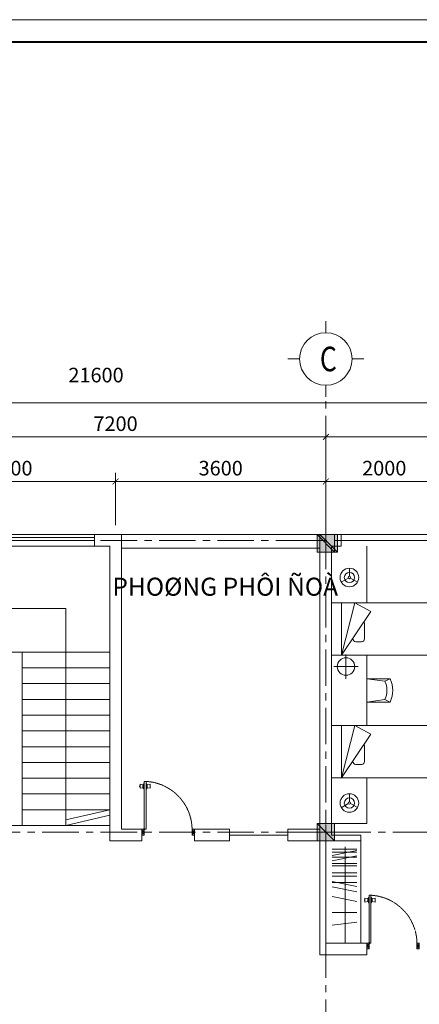
# Model space of a CAD drawing. Units: millimetres. Extents: x 1065612 to 1637381, y -119474 to 178579.
# Drawn here: x 1432900 to 1439740, y 44729 to 61597 of the extents above; entities that cross this region are included whole.
import ezdxf
from ezdxf.enums import TextEntityAlignment as Align

# ---------------------------------------------------------------- set-up
doc = ezdxf.new("R2010")
doc.units = ezdxf.units.MM
doc.header["$MEASUREMENT"] = 0
doc.linetypes.add('CENTER', pattern=[2, 1.25, -0.25, 0.25, -0.25])
doc.linetypes.add('HIDDEN', pattern=[0.375, 0.25, -0.125])
doc.layers.get('0').update_dxf_attribs({"linetype": 'CONTINUOUS', "lineweight": 20})
doc.layers.get('Defpoints').update_dxf_attribs({"color": 53, "linetype": 'CONTINUOUS', "lineweight": 13})
for name, color, linetype, lineweight in [('3', 4, 'CONTINUOUS', 20), ('4', 140, 'CONTINUOUS', 20), ('5', 5, 'CONTINUOUS', 40), ('7', 7, 'CONTINUOUS', 18), ('Cot', 6, 'CONTINUOUS', 15), ('Cua', 32, 'CONTINUOUS', 13), ('Kichthuoc', 45, 'CONTINUOUS', 13), ('Noithat', 43, 'CONTINUOUS', 13), ('TRUC', 47, 'CENTER', 9)]:
    doc.layers.add(name, color=color, linetype=linetype, lineweight=lineweight)
doc.styles.add('STYLE1', font='vhelvcn.ttf')
doc.styles.add('STYLE2', font='vhavan.ttf', dxfattribs={"width": 0.9, "height": 350})
doc.dimstyles.new('100', dxfattribs={"dimscale": 100, "dimtxt": 2.5, "dimasz": 1, "dimexe": 1.5, "dimexo": 1, "dimgap": 1, "dimtad": 1, "dimdec": 0, "dimzin": 0, "dimdsep": 46, "dimtxsty": 'STYLE1', "dimblk": 'ARCHTICK', "dimcen": 0, "dimdle": 1.5, "dimclrd": 256, "dimclre": 256, "dimclrt": 2, "dimadec": 0, "dimazin": 0, "dimtfac": 1, "dimtdec": 0, "dimtix": 1, "dimtofl": 0, "dimtmove": 2, "dimatfit": 3, "dimfxl": 0, "dimtolj": 1, "dimtzin": 0, "dimlwd": 9, "dimlwe": 9, "dimarcsym": 0})

# ---------------------------------------------------------------- blocks, each defined once
blk = doc.blocks.new('D900-P-2')
at = {"color": 0}
for p, q in [((74, 829), (40, 830)), ((40, -100), (0, 0)), ((0, -100), (34, -8)), ((40, -10), (40, -40)), ((40, -40), (40, -40)), ((870, 0), (870, -40)), ((910, -100), (870, 0)), ((870, -100), (910, 0)), ((870, -40), (870, -40))]:
    blk.add_line(p, q, dxfattribs=at)
for points in [[(-30, 750), (-40, 750), (-40, 740), (-30, 740)], [(20, 770), (-30, 780), (-30, 710), (20, 720)], [(30, 770), (20, 770), (20, 720), (30, 720)], [(40, 790), (30, 790), (30, 700), (40, 700)], [(74, 790), (84, 790), (84, 700), (74, 700)], [(84, 770), (94, 770), (94, 720), (84, 720)], [(94, 770), (144, 780), (144, 710), (94, 720)]]:
    blk.add_lwpolyline(points, close=True, dxfattribs=at)
for points in [[(40, 830), (40, 10)], [(50, 0), (74, 0), (74, 829)], [(0, -100), (0, 0), (30, 0)], [(40, -40), (40, -100), (0, -100)], [(40, 0), (40, 0)], [(40, 0), (40, 0)], [(40, 0), (40, 0)], [(50, 0), (50, 0)], [(870, -40), (870, -100), (910, -100), (910, 0), (870, 0)]]:
    blk.add_lwpolyline(points, dxfattribs=at)
blk.add_circle((40, 0), 10, dxfattribs=at)
at = {"color": 0, "linetype": 'HIDDEN'}
blk.add_arc((28, -12), 842, 0.8076, 89.1924, dxfattribs=at)
blk = doc.blocks.new('Cot 300x300 bien')
at = {"color": 0}
blk.add_line((150, 0), (-150, -300), dxfattribs=at)
at = {"ltscale": 30}
blk.add_lwpolyline([(150, 0), (150, -300), (-150, -300), (-150, 0)], close=True, dxfattribs=at)
blk.add_solid([(150, 0), (150, -300), (-150, 0), (-150, -300)], dxfattribs=at)
at = {"layer": '7', "ltscale": 30}
for p, q in [((0, 0), (0, 165)), ((-150, -100), (-315, -100)), ((150, -100), (315, -100)), ((0, -300), (0, -465))]:
    blk.add_line(p, q, dxfattribs=at)
blk = doc.blocks.new('Cot300x300tim')
for p, q in [((0, 150), (0, 260)), ((-150, 0), (-260, 0)), ((-150, 150), (150, -150)), ((150, 0), (260, 0)), ((0, -150), (0, -260))]:
    blk.add_line(p, q)
at = {"ltscale": 30}
blk.add_line((150, 0), (-150, 0), dxfattribs=at)
blk.add_lwpolyline([(-150, 150), (150, 150), (150, -150), (-150, -150)], close=True)
blk.add_solid([(-150, 150), (150, 150), (-150, -150), (150, -150)])
blk = doc.blocks.new('Cot 300x300 goc')
at = {"color": 0}
blk.add_line((0, 0), (-300, -300), dxfattribs=at)
at = {"ltscale": 30}
blk.add_lwpolyline([(0, 0), (0, -300), (-300, -300), (-300, 0)], close=True, dxfattribs=at)
blk.add_solid([(0, 0), (0, -300), (-300, 0), (-300, -300)], dxfattribs=at)
at = {"layer": '7', "ltscale": 30}
for p, q in [((-100, 0), (-100, 165)), ((-300, -100), (-465, -100)), ((0, -100), (165, -100)), ((-100, -300), (-100, -465))]:
    blk.add_line(p, q, dxfattribs=at)
blk = doc.blocks.new('_ARCHTICK')
at = {"color": 0, "linetype": 'ByBlock', "const_width": 0.15}
blk.add_lwpolyline([(-0.5, -0.5), (0.5, 0.5)], dxfattribs=at)
blk = doc.blocks.new('*D134')
at = {"layer": 'Defpoints', "color": 0, "ltscale": 30}
for p in [(1445340, 55034), (1423740, 52837), (1445340, 52837)]:
    blk.add_point(p, dxfattribs=at)
at = {"layer": 'Kichthuoc', "lineweight": 9, "ltscale": 30}
for p, q in [((1423740, 52937), (1423740, 55184)), ((1445340, 52937), (1445340, 55184)), ((1423590, 55034), (1445490, 55034))]:
    blk.add_line(p, q, dxfattribs=at)
at = {"layer": 'Kichthuoc', "lineweight": 9, "ltscale": 30, "xscale": 100, "yscale": 100, "zscale": 100, "rotation": 180}
blk.add_blockref('_ARCHTICK', (1423740, 55034), dxfattribs=at)
at = {"layer": 'Kichthuoc', "lineweight": 9, "ltscale": 30, "xscale": 100, "yscale": 100, "zscale": 100}
blk.add_blockref('_ARCHTICK', (1445340, 55034), dxfattribs=at)
at = {"layer": 'Kichthuoc', "color": 2, "ltscale": 30, "insert": (1434206, 55509), "char_height": 250, "attachment_point": 5, "style": 'STYLE1'}
blk.add_mtext('\\A1;21600', dxfattribs=at)
blk = doc.blocks.new('*D135')
at = {"layer": 'Defpoints', "color": 0, "ltscale": 30}
for p in [(1438140, 54448), (1430940, 52837), (1438140, 52837)]:
    blk.add_point(p, dxfattribs=at)
at = {"layer": 'Kichthuoc', "lineweight": 9, "ltscale": 30}
for p, q in [((1430940, 52937), (1430940, 54598)), ((1438140, 52937), (1438140, 54598)), ((1430790, 54448), (1438290, 54448))]:
    blk.add_line(p, q, dxfattribs=at)
at = {"layer": 'Kichthuoc', "lineweight": 9, "ltscale": 30, "xscale": 100, "yscale": 100, "zscale": 100, "rotation": 180}
blk.add_blockref('_ARCHTICK', (1430940, 54448), dxfattribs=at)
at = {"layer": 'Kichthuoc', "lineweight": 9, "ltscale": 30, "xscale": 100, "yscale": 100, "zscale": 100}
blk.add_blockref('_ARCHTICK', (1438140, 54448), dxfattribs=at)
at = {"layer": 'Kichthuoc', "color": 2, "ltscale": 30, "insert": (1434540, 54676), "char_height": 250, "attachment_point": 5, "style": 'STYLE1'}
blk.add_mtext('\\A1;7200', dxfattribs=at)
blk = doc.blocks.new('*D138')
at = {"layer": 'Defpoints', "color": 0, "ltscale": 30}
for p in [(1445340, 54448), (1438140, 52837), (1445340, 52837)]:
    blk.add_point(p, dxfattribs=at)
at = {"layer": 'Kichthuoc', "lineweight": 9, "ltscale": 30}
for p, q in [((1438140, 52937), (1438140, 54598)), ((1445340, 52937), (1445340, 54598)), ((1437990, 54448), (1445490, 54448))]:
    blk.add_line(p, q, dxfattribs=at)
at = {"layer": 'Kichthuoc', "lineweight": 9, "ltscale": 30, "xscale": 100, "yscale": 100, "zscale": 100, "rotation": 180}
blk.add_blockref('_ARCHTICK', (1438140, 54448), dxfattribs=at)
at = {"layer": 'Kichthuoc', "lineweight": 9, "ltscale": 30, "xscale": 100, "yscale": 100, "zscale": 100}
blk.add_blockref('_ARCHTICK', (1445340, 54448), dxfattribs=at)
at = {"layer": 'Kichthuoc', "color": 2, "ltscale": 30, "insert": (1441740, 54676), "char_height": 250, "attachment_point": 5, "style": 'STYLE1'}
blk.add_mtext('\\A1;7200', dxfattribs=at)
blk = doc.blocks.new('A$C564E058F')
at = {"layer": '4'}
for p, q in [((650, 1100), (650, 1300)), ((200, 650), (0, 650)), ((1100, 650), (1300, 650)), ((650, 200), (650, 0))]:
    blk.add_line(p, q, dxfattribs=at)
blk.add_circle((650, 650), 450, dxfattribs=at)
blk = doc.blocks.new('*D152')
at = {"layer": 'Defpoints', "color": 0, "ltscale": 30}
for p in [(1434540, 53686), (1430940, 52837), (1434540, 52837)]:
    blk.add_point(p, dxfattribs=at)
at = {"layer": 'Kichthuoc', "lineweight": 9, "ltscale": 30}
for p, q in [((1430940, 52937), (1430940, 53836)), ((1434540, 52937), (1434540, 53836)), ((1430790, 53686), (1434690, 53686))]:
    blk.add_line(p, q, dxfattribs=at)
at = {"layer": 'Kichthuoc', "lineweight": 9, "ltscale": 30, "xscale": 100, "yscale": 100, "zscale": 100, "rotation": 180}
blk.add_blockref('_ARCHTICK', (1430940, 53686), dxfattribs=at)
at = {"layer": 'Kichthuoc', "lineweight": 9, "ltscale": 30, "xscale": 100, "yscale": 100, "zscale": 100}
blk.add_blockref('_ARCHTICK', (1434540, 53686), dxfattribs=at)
at = {"layer": 'Kichthuoc', "color": 2, "ltscale": 30, "insert": (1432740, 53914), "char_height": 250, "attachment_point": 5, "style": 'STYLE1'}
blk.add_mtext('\\A1;3600', dxfattribs=at)
blk = doc.blocks.new('*D153')
at = {"layer": 'Defpoints', "color": 0, "ltscale": 30}
for p in [(1438140, 53686), (1434540, 52837), (1438140, 52837)]:
    blk.add_point(p, dxfattribs=at)
at = {"layer": 'Kichthuoc', "lineweight": 9, "ltscale": 30}
for p, q in [((1434540, 52937), (1434540, 53836)), ((1438140, 52937), (1438140, 53836)), ((1434390, 53686), (1438290, 53686))]:
    blk.add_line(p, q, dxfattribs=at)
at = {"layer": 'Kichthuoc', "lineweight": 9, "ltscale": 30, "xscale": 100, "yscale": 100, "zscale": 100, "rotation": 180}
blk.add_blockref('_ARCHTICK', (1434540, 53686), dxfattribs=at)
at = {"layer": 'Kichthuoc', "lineweight": 9, "ltscale": 30, "xscale": 100, "yscale": 100, "zscale": 100}
blk.add_blockref('_ARCHTICK', (1438140, 53686), dxfattribs=at)
at = {"layer": 'Kichthuoc', "color": 2, "ltscale": 30, "insert": (1436340, 53914), "char_height": 250, "attachment_point": 5, "style": 'STYLE1'}
blk.add_mtext('\\A1;3600', dxfattribs=at)
blk = doc.blocks.new('*D156')
at = {"layer": 'Defpoints', "color": 0, "ltscale": 30}
for p in [(1440140, 53686), (1438140, 52942), (1440140, 52942)]:
    blk.add_point(p, dxfattribs=at)
at = {"layer": 'Kichthuoc', "lineweight": 9, "ltscale": 30}
for p, q in [((1438140, 53042), (1438140, 53836)), ((1440140, 53042), (1440140, 53836)), ((1437990, 53686), (1440290, 53686))]:
    blk.add_line(p, q, dxfattribs=at)
at = {"layer": 'Kichthuoc', "lineweight": 9, "ltscale": 30, "xscale": 100, "yscale": 100, "zscale": 100, "rotation": 180}
blk.add_blockref('_ARCHTICK', (1438140, 53686), dxfattribs=at)
at = {"layer": 'Kichthuoc', "lineweight": 9, "ltscale": 30, "xscale": 100, "yscale": 100, "zscale": 100}
blk.add_blockref('_ARCHTICK', (1440140, 53686), dxfattribs=at)
at = {"layer": 'Kichthuoc', "color": 2, "ltscale": 30, "insert": (1439140, 53914), "char_height": 250, "attachment_point": 5, "style": 'STYLE1'}
blk.add_mtext('\\A1;2000', dxfattribs=at)
blk = doc.blocks.new('LAMP')
at = {"color": 0}
for p, q in [((-19, 10), (-140, 80)), ((19, 10), (138, 79)), ((0, -21), (0, -160))]:
    blk.add_line(p, q, dxfattribs=at)
for radius in [159, 87.6, 20.4]:
    blk.add_circle((0, 0), radius, dxfattribs=at)
blk = doc.blocks.new('BED19_95')
at = {"color": 0}
for p, q in [((0, 0), (0, 1900)), ((0, 1900), (900, 1900)), ((900, 1900), (900, 0)), ((900, 1733), (0, 1505)), ((0, 1733), (900, 1733)), ((151, 1228), (900, 1733)), ((618, 1537), (610, 1537)), ((0, 1505), (151, 1228)), ((668, 1387), (668, 1487)), ((368, 1337), (618, 1337)), ((900, 0), (0, 0))]:
    blk.add_line(p, q, dxfattribs=at)
for centre, start, end in [((618, 1487), 0, 90), ((368, 1387), 226.0596, 270), ((618, 1387), 270, 0)]:
    blk.add_arc(centre, 50, start, end, dxfattribs=at)
blk = doc.blocks.new('MBBLV3')
at = {"color": 0}
for p, q in [((-200, 600), (-200, 1000)), ((-200, 1000), (-158, 909)), ((-158, 909), (-200, 600)), ((200, 1000), (158, 909)), ((158, 909), (200, 600)), ((200, 1000), (200, 600)), ((-600, 0), (-600, 600)), ((-600, 600), (600, 600)), ((200, 600), (-200, 600)), ((600, 600), (600, 0)), ((408, 245), (408, 453)), ((408, 245), (199, 245)), ((408, 245), (408, 36)), ((408, 245), (616, 245)), ((600, 0), (-600, 0))]:
    blk.add_line(p, q, dxfattribs=at)
blk.add_circle((408, 245), 150, dxfattribs=at)
for radius in [472, 372]:
    blk.add_arc((0, 573), radius, 64.927, 115.073, dxfattribs=at)

msp = doc.modelspace()

# ---------------------------------------------------------------- linework, layer by layer
at = {"layer": '3'}
for p, q in [((1434178.7, 52777.5), (1434639.5, 52777.5)), ((1434639.5, 47727.5), (1434639.5, 52777.5)), ((1434178.7, 52577.5), (1434439.5, 52577.5)), ((1434439.5, 52577.5), (1434439.5, 47527.5)), ((1438239.5, 47627.5), (1438239.5, 52577.5)), ((1434639.5, 47727.5), (1434989.8, 47727.5)), ((1434989.8, 47527.5), (1434989.8, 47727.5)), ((1435889.8, 47527.5), (1435889.8, 47727.5)), ((1435889.8, 47727.5), (1436489.5, 47727.5)), ((1434439.5, 47527.5), (1434989.8, 47527.5)), ((1435889.8, 47527.5), (1436489.5, 47527.5)), ((1438739.5, 47527.5), (1438739.5, 45777.5)), ((1438139.5, 45777.5), (1438839.5, 45777.5)), ((1438039.5, 45577.5), (1438839.5, 45577.5))]:
    msp.add_line(p, q, dxfattribs=at)
at = {"layer": '3', "ltscale": 30}
for p, q in [((1438039.5, 45577.5), (1438039.5, 52777.5)), ((1438400.4, 52777.5), (1438039.5, 52777.5)), ((1438400.4, 52777.5), (1438400.4, 52577.5)), ((1438400.4, 52577.5), (1438239.5, 52577.5)), ((1436489.5, 47727.5), (1436489.5, 47527.5)), ((1437489.5, 47727.5), (1438039.5, 47727.5)), ((1438239.5, 47627.5), (1438739.5, 47627.5)), ((1437489.5, 47527.5), (1438039.5, 47527.5)), ((1438139.5, 45777.5), (1438139.5, 47527.5)), ((1438139.5, 47527.5), (1438739.5, 47527.5)), ((1438839.5, 45777.5), (1438839.5, 45577.5))]:
    msp.add_line(p, q, dxfattribs=at)
at = {"layer": '3', "ltscale": 50}
for points in [[(1434178.7, 52577.5), (1434178.7, 52777.5)], [(1437489.5, 47727.5), (1437489.5, 47527.5)], [(1438739.5, 47527.5), (1438739.5, 47627.5)]]:
    msp.add_lwpolyline(points, dxfattribs=at)
at = {"layer": '3', "ltscale": 30}
msp.add_lwpolyline([(1434439.5, 48062.5), (1433689.5, 47888.3), (1433689.5, 47792.5), (1434439.5, 47966.6)], dxfattribs=at)
at = {"layer": '5', "ltscale": 30}
msp.add_lwpolyline([(1465662.7, 61211.9), (1414119, 61211.9), (1414119, 24766.9), (1465662.7, 24766.9)], close=True, dxfattribs=at)
at = {"layer": '7', "ltscale": 30}
for p, q in [((1434439.5, 50762.5), (1432939.5, 50762.5)), ((1434439.5, 50492.5), (1432939.5, 50492.5)), ((1434439.5, 50222.5), (1432939.5, 50222.5)), ((1434439.5, 49952.5), (1432939.5, 49952.5)), ((1434439.5, 49682.5), (1432939.5, 49682.5)), ((1434439.5, 49412.5), (1432939.5, 49412.5)), ((1434439.5, 49142.5), (1432939.5, 49142.5)), ((1434439.5, 48872.5), (1432939.5, 48872.5)), ((1434439.5, 48602.5), (1432939.5, 48602.5)), ((1434439.5, 48332.5), (1432939.5, 48332.5)), ((1434439.5, 48062.5), (1432939.5, 48062.5)), ((1434439.5, 47792.5), (1432939.5, 47792.5))]:
    msp.add_line(p, q, dxfattribs=at)
for points in [[(1431839.5, 47872.5), (1431839.5, 51512.5), (1433689.5, 51512.5), (1433689.5, 47792.5)], [(1432589.5, 47872.5), (1432589.5, 50762.5), (1432939.5, 50762.5), (1432939.5, 47792.5), (1432589.5, 47792.5)]]:
    msp.add_lwpolyline(points, dxfattribs=at)
at = {"layer": 'Cua', "ltscale": 30}
for p, q in [((1434639.5, 52777.5), (1437989.5, 52777.5)), ((1438400.4, 52777.5), (1439911.9, 52777.5)), ((1438400.4, 52677.5), (1439911.9, 52677.5)), ((1438400.4, 52676.5), (1439911.9, 52676.5)), ((1434639.5, 52542.5), (1438039.5, 52542.5)), ((1437489.5, 47628), (1436489.5, 47628)), ((1437489.5, 47627), (1436489.5, 47627))]:
    msp.add_line(p, q, dxfattribs=at)
at = {"layer": 'Cua', "linetype": 'Continuous'}
msp.add_line((1437989.5, 52477.5), (1438089.5, 52477.5), dxfattribs=at)
at = {"layer": 'Cua', "lineweight": 0}
msp.add_lwpolyline([(1434178.7, 52777.5), (1431467.2, 52777.5), (1431467.2, 52577.5), (1434178.7, 52577.5)], close=True, dxfattribs=at)
for points in [[(1431467.2, 52727.5), (1434178.7, 52727.5)], [(1431467.2, 52677.5), (1434178.7, 52677.5)]]:
    msp.add_lwpolyline(points, dxfattribs=at)
at = {"layer": 'Defpoints'}
msp.add_lwpolyline([(1413467.6, 24434.7), (1466025.5, 24434.7), (1466025.5, 61596.8), (1413467.6, 61596.8)], close=True, dxfattribs=at)
at = {"layer": 'Noithat', "ltscale": 30}
for p, q in [((1438839.5, 52577.5), (1438839.5, 51607.7)), ((1438839.5, 48607.7), (1438839.5, 47827.5)), ((1438470.8, 47427.5), (1438470.8, 45777.5)), ((1438739.5, 47427.5), (1438739.5, 45777.5)), ((1438247.3, 47388.2), (1438669.3, 47388.2)), ((1438247.3, 47278.7), (1438669.3, 47364.7)), ((1438247.3, 47338.2), (1438669.3, 47338.2)), ((1438247.3, 47184.7), (1438669.3, 47270.7)), ((1438247.3, 47252.2), (1438669.3, 47252.2)), ((1438247.3, 47142.7), (1438669.3, 47142.7)), ((1438247.3, 47098.7), (1438669.3, 47098.7)), ((1438247.3, 46981.7), (1438669.3, 46981.7)), ((1438247.3, 46926.7), (1438669.3, 46926.7)), ((1438247.3, 46833.2), (1438669.3, 46747.2)), ((1438247.3, 46817.7), (1438669.3, 46817.7)), ((1438247.3, 46739.2), (1438669.3, 46653.2)), ((1438247.3, 46575.2), (1438669.3, 46489.2)), ((1438247.3, 46301.7), (1438669.3, 46301.7)), ((1438247.3, 46082.7), (1438669.3, 46137.7))]:
    msp.add_line(p, q, dxfattribs=at)
msp.add_lwpolyline([(1438289.5, 47827.5), (1438839.5, 47827.5)], dxfattribs=at)
at = {"layer": 'TRUC', "ltscale": 500}
for points in [[(1438139.5, 33184.6), (1438139.5, 55157.1)], [(1447909.4, 52677.5), (1421195.6, 52677.5)], [(1447909.4, 47677.5), (1421195.6, 47677.5)]]:
    msp.add_lwpolyline(points, dxfattribs=at)

# ---------------------------------------------------------------- block references
at = {"layer": '4', "xscale": -1, "rotation": 180}
msp.add_blockref('A$C564E058F', (1437489.5, 56434.5), dxfattribs=at)
at = {"layer": 'Cot', "xscale": -1}
for name, p in [('Cot 300x300 bien', (1438139.5, 52777.5)), ('Cot 300x300 goc', (1438039.5, 52777.5))]:
    msp.add_blockref(name, p, dxfattribs=at)
at = {"layer": 'Cot', "ltscale": 30, "rotation": 180}
msp.add_blockref('Cot300x300tim', (1438139.5, 47677.5), dxfattribs=at)
at = {"layer": 'Cua', "ltscale": 30, "xscale": 0.9890109889674932, "yscale": 0.989010988996597, "zscale": 0.9890109890055615}
for p in [(1434989.8, 47727.5), (1438839.5, 45777.5)]:
    msp.add_blockref('D900-P-2', p, dxfattribs=at)
at = {"layer": 'Noithat', "ltscale": 30, "xscale": -1}
for name, p, rotation in [('LAMP', (1438543.3, 52041.2), 180), ('BED19_95', (1440139.5, 51607.7), 90), ('MBBLV3', (1438239.5, 50107.7), 270), ('BED19_95', (1440139.5, 49507.7), 90), ('LAMP', (1438543.3, 48177.8), 180)]:
    msp.add_blockref(name, p, dxfattribs=dict(at, rotation=rotation))

# ---------------------------------------------------------------- texts
at = {"layer": '4', "style": 'STYLE2', "width": 0.8}
msp.add_text('C', height=420, dxfattribs=at).set_placement((1438183.1, 55784.5), align=Align.MIDDLE_CENTER)
at = {"layer": '4', "style": 'STYLE1'}
msp.add_text('PHOØNG PHÔI ÑOÀ ', height=308.7, rotation=360, dxfattribs=at).set_placement((1436464.5, 51729), align=Align.CENTER)

# ---------------------------------------------------------------- dimensions: what is measured, and where the dimension line sits
at = {"layer": 'Kichthuoc', "ltscale": 30}
dim = msp.add_linear_dim(base=(1445339.5, 55034.5), p1=(1423739.5, 52837.3), p2=(1445339.5, 52837.3), angle=180, dimstyle='100', dxfattribs=at)
dim.commit()
dim.dimension.update_dxf_attribs({"geometry": '*D134', "text_midpoint": (1434206.2, 55509), "dimtype": 160})
for base, p1, p2, picture, middle in [((1438139.5, 54447.9), (1430939.5, 52837.3), (1438139.5, 52837.3), '*D135', (1434539.5, 54675.6)), ((1445339.5, 54447.9), (1438139.5, 52837.3), (1445339.5, 52837.3), '*D138', (1441739.5, 54675.6)), ((1434539.5, 53686.4), (1430939.5, 52837.3), (1434539.5, 52837.3), '*D152', (1432739.5, 53914)), ((1438139.5, 53686.4), (1434539.5, 52837.3), (1438139.5, 52837.3), '*D153', (1436339.5, 53914))]:
    dim = msp.add_linear_dim(base=base, p1=p1, p2=p2, dimstyle='100', dxfattribs=at)
    dim.commit()
    dim.dimension.update_dxf_attribs({"geometry": picture, "text_midpoint": middle})
dim = msp.add_linear_dim(base=(1440139.5, 53686.4), p1=(1438139.5, 52942.5), p2=(1440139.5, 52942.5), angle=180, dimstyle='100', dxfattribs=at)
dim.commit()
dim.dimension.update_dxf_attribs({"geometry": '*D156', "text_midpoint": (1439139.5, 53914)})

doc.saveas('drawing.dxf')
